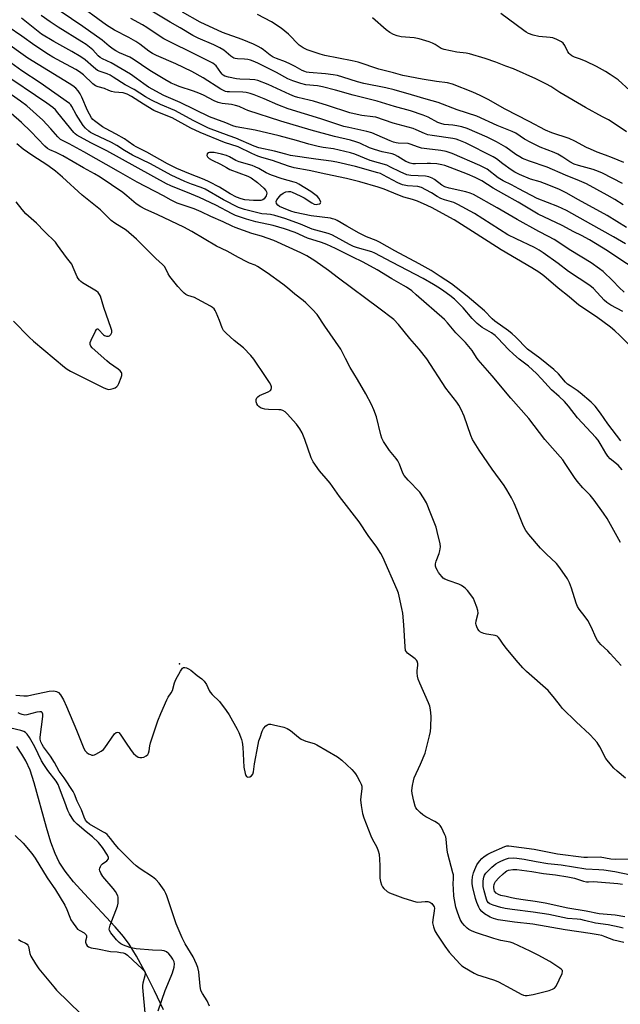
# Model space of a CAD drawing. Units: inches. Extents: x 1213772 to 1219772, y 585454 to 589455.
# Drawn here: x 1215132 to 1215369, y 586972 to 587362 of the extents above; entities that cross this region are included whole.
import ezdxf

# ---------------------------------------------------------------- set-up
doc = ezdxf.new("R2010")
doc.units = ezdxf.units.IN
doc.header["$MEASUREMENT"] = 0
for name, color, linetype in [('ELEV-Spot Elevation', 7, 'Continuous'), ('HYDRO-Single Line Stream', 4, 'Continuous'), ('Undefined', 1, 'Continuous')]:
    doc.layers.add(name, color=color, linetype=linetype)

msp = doc.modelspace()

# ---------------------------------------------------------------- linework, layer by layer
at = {"layer": 'ELEV-Spot Elevation'}
msp.add_point((1215194.8, 587106.73, 325.76), dxfattribs=at)
at = {"layer": 'HYDRO-Single Line Stream'}
msp.add_lwpolyline([(1215188.53, 586969.7), (1215184.99, 586977.3), (1215181.15, 586984.94), (1215177.85, 586990.98), (1215174.88, 586995.77), (1215172.63, 586998.8), (1215169.39, 587002.61), (1215157.05, 587015.75), (1215152.87, 587020.41), (1215149.54, 587024.59), (1215147.16, 587028.23), (1215145.54, 587031.61), (1215143.87, 587036.16), (1215142.14, 587041.9), (1215137.31, 587059.61), (1215135.61, 587064.6), (1215133.97, 587068.36), (1215132.43, 587071.01), (1215130.33, 587074.02)], dxfattribs=at)
at = {"layer": 'Undefined'}
for points, elevation in [([(1215370.59, 587288.55), (1215367.32, 587290.59), (1215364.25, 587292.35), (1215356.05, 587296.79), (1215353.32, 587298.05), (1215347.8, 587300.26), (1215340.5, 587303.48), (1215333.45, 587305.78), (1215330.68, 587306.9), (1215329.63, 587307.46), (1215328.13, 587308.41), (1215324.09, 587311.37), (1215320.45, 587313.42), (1215318.86, 587314.25), (1215316.69, 587315.25), (1215308.87, 587318.69), (1215306.7, 587319.35), (1215304.77, 587319.82), (1215303.17, 587320.05), (1215299.7, 587320.36), (1215298.39, 587320.66), (1215297.13, 587321.16), (1215293.34, 587323.25), (1215291.43, 587324.03), (1215286.31, 587325.72), (1215280.03, 587327.47), (1215273.12, 587329.56), (1215263.67, 587331.9), (1215256.62, 587333.97), (1215251.55, 587335.21), (1215249.56, 587335.58), (1215244.9, 587336.03), (1215242.89, 587336.49), (1215239.73, 587337.59), (1215237.82, 587338.4), (1215233.3, 587340.86), (1215226.16, 587344.51), (1215224.62, 587345.19), (1215223.02, 587345.74), (1215221.94, 587346), (1215220.59, 587346.15), (1215217.76, 587346.27), (1215216.93, 587346.42), (1215216.41, 587346.61), (1215215.19, 587347.37), (1215212.36, 587349.69), (1215210.78, 587350.7), (1215208.43, 587351.91), (1215202.17, 587354.56), (1215200.09, 587355.61), (1215195.08, 587358.64), (1215191.14, 587360.82), (1215183.16, 587365.53)], 350), ([(1215370.42, 587297.01), (1215362.44, 587300.99), (1215360.87, 587301.68), (1215358.79, 587302.44), (1215352.9, 587304.03), (1215351.27, 587304.58), (1215349.53, 587305.48), (1215346.72, 587307.38), (1215344.79, 587308.55), (1215343.23, 587309.25), (1215337.75, 587311.4), (1215334.06, 587313.13), (1215331.53, 587314.56), (1215328.07, 587316.83), (1215326.71, 587317.54), (1215320.67, 587319.94), (1215312.63, 587323.55), (1215304.83, 587326.11), (1215297.35, 587328.97), (1215292.6, 587330.39), (1215286.7, 587332.04), (1215279.89, 587334.1), (1215276.59, 587334.83), (1215267.88, 587336.5), (1215265.39, 587337.17), (1215259.5, 587339.1), (1215257.4, 587339.68), (1215255.71, 587340.01), (1215252.63, 587340.41), (1215246.19, 587340.88), (1215245.17, 587341.04), (1215244.44, 587341.26), (1215243.48, 587341.7), (1215240.62, 587343.32), (1215238.85, 587344.18), (1215236.8, 587345.08), (1215233.25, 587346.42), (1215231.92, 587347.03), (1215230.7, 587347.81), (1215228.09, 587349.92), (1215227.21, 587350.53), (1215226.05, 587351.2), (1215224.12, 587352.14), (1215219.65, 587353.97), (1215211.94, 587356.77), (1215203.01, 587360.77), (1215196.05, 587364.8)], 352), ([(1215373.31, 587333.79), (1215368.64, 587337.96), (1215365.45, 587340.16), (1215363.68, 587341.25), (1215360.03, 587343.26), (1215355.95, 587345.31), (1215353.78, 587346.23), (1215351.28, 587346.94), (1215350.26, 587347.5), (1215349.57, 587348.03), (1215349.17, 587348.45), (1215348.74, 587349.13), (1215347.48, 587351.6), (1215346.8, 587352.48), (1215346.15, 587353.01), (1215344.39, 587353.97), (1215342.8, 587354.6), (1215341.67, 587354.77), (1215337.18, 587355.12), (1215335, 587355.7), (1215333.14, 587356.37), (1215332.17, 587356.89), (1215331.21, 587357.51), (1215322.14, 587364.29)], 358), ([(1215370.43, 587246.25), (1215365.8, 587248.72), (1215364.1, 587249.82), (1215363.04, 587250.81), (1215358.88, 587255.35), (1215357.46, 587256.61), (1215349.03, 587262.06), (1215344.89, 587265.22), (1215338.98, 587269.47), (1215337.39, 587270.53), (1215335.47, 587271.57), (1215328.27, 587274.97), (1215324.95, 587276.67), (1215311.67, 587285.08), (1215305.18, 587288.67), (1215303.48, 587289.36), (1215299.79, 587290.48), (1215298.43, 587291), (1215296.92, 587291.79), (1215294.71, 587293.2), (1215292.5, 587294.48), (1215290.68, 587295.4), (1215289.27, 587295.71), (1215285.17, 587295.97), (1215283.24, 587296.44), (1215281.39, 587297.26), (1215275.45, 587300.42), (1215274.46, 587300.86), (1215273.38, 587301.23), (1215264.53, 587303.67), (1215257.12, 587305.46), (1215254.91, 587305.84), (1215248.85, 587306.55), (1215238.82, 587308.04), (1215236.91, 587308.5), (1215232.53, 587309.73), (1215226.32, 587311.08), (1215224.4, 587311.73), (1215217.21, 587314.88), (1215214.51, 587315.78), (1215206.3, 587318.82), (1215200.51, 587321.77), (1215192.98, 587325.8), (1215187.34, 587328.18), (1215183.78, 587329.94), (1215181.33, 587331.32), (1215176.81, 587334.22), (1215173.25, 587336.02), (1215168.59, 587339.11), (1215167.36, 587339.84), (1215166.16, 587340.34), (1215163.44, 587341.28), (1215162.4, 587341.75), (1215160.73, 587342.99), (1215157.41, 587345.9), (1215155.72, 587347.08), (1215152.22, 587349.27), (1215145.03, 587353.24), (1215140.11, 587356.14), (1215132.21, 587362.44)], 340), ([(1215370.89, 587305.22), (1215366.35, 587307.17), (1215363.68, 587308.21), (1215360.28, 587309.41), (1215357.63, 587310.49), (1215356.07, 587311.26), (1215351.47, 587313.75), (1215349.21, 587314.78), (1215342.4, 587317.06), (1215339.79, 587318.1), (1215333.44, 587321.47), (1215323.84, 587326.36), (1215317.17, 587330.21), (1215313.99, 587331.85), (1215311.11, 587333.12), (1215302.98, 587336.31), (1215301.04, 587336.81), (1215296.62, 587337.39), (1215290.94, 587338.26), (1215283.39, 587339.69), (1215279.59, 587340.78), (1215273.77, 587342.19), (1215265.68, 587345.02), (1215263.29, 587345.55), (1215252.47, 587347.58), (1215250.56, 587348.14), (1215245.38, 587349.9), (1215243.79, 587350.65), (1215242.26, 587351.75), (1215237.97, 587356.08), (1215235.09, 587358.41), (1215231.26, 587361.01), (1215225.79, 587363.81)], 354), ([(1215371.93, 587317.37), (1215369, 587319.41), (1215364.78, 587322.12), (1215362.39, 587323.35), (1215355.76, 587327.04), (1215345.57, 587333), (1215341.96, 587335.33), (1215340.3, 587336.27), (1215336.02, 587338.36), (1215327.2, 587342.3), (1215324.13, 587343.38), (1215320.15, 587344.95), (1215316, 587346.46), (1215309.75, 587348.3), (1215308.38, 587348.52), (1215304.77, 587348.9), (1215299.7, 587349.96), (1215298.51, 587350.45), (1215296.14, 587352.01), (1215295.14, 587352.55), (1215293.76, 587353.04), (1215289.79, 587354.22), (1215287.76, 587354.6), (1215282.73, 587355.07), (1215281.03, 587355.47), (1215279.68, 587355.95), (1215278.15, 587356.79), (1215276.71, 587357.76), (1215271.32, 587362.55)], 356), ([(1215375.12, 587230.92), (1215369.27, 587236.8), (1215367.39, 587238.54), (1215365.61, 587240), (1215360.11, 587244.1), (1215353.07, 587248.82), (1215349.17, 587252.1), (1215344.88, 587255.5), (1215339.25, 587260.33), (1215337.18, 587261.87), (1215334.49, 587263.58), (1215322.33, 587270.71), (1215317.13, 587273.95), (1215309.46, 587278.89), (1215303.6, 587282.51), (1215300.48, 587284.3), (1215295.01, 587287.29), (1215292.93, 587288.3), (1215289.09, 587289.91), (1215287.18, 587290.59), (1215283.77, 587291.58), (1215281.28, 587292.43), (1215275.99, 587294.69), (1215273.56, 587295.5), (1215266.27, 587297.56), (1215260.97, 587298.9), (1215252.8, 587300.62), (1215246.18, 587302.1), (1215240.32, 587303.11), (1215237.97, 587303.75), (1215231.74, 587306.07), (1215227.5, 587307.26), (1215225.87, 587307.81), (1215223.52, 587308.82), (1215218.02, 587311.46), (1215212.62, 587313.24), (1215203, 587317.14), (1215199.39, 587318.85), (1215191.92, 587322.93), (1215186.85, 587324.87), (1215184.64, 587325.9), (1215180.51, 587328.31), (1215175.78, 587331.44), (1215174.12, 587332.38), (1215172.58, 587332.85), (1215169.08, 587333.12), (1215167.92, 587333.34), (1215166.79, 587333.71), (1215165.06, 587334.5), (1215162.61, 587335.17), (1215161.56, 587335.59), (1215160.45, 587336.38), (1215156.85, 587339.96), (1215155.24, 587341.21), (1215153.75, 587342.13), (1215148.07, 587345.14), (1215144.7, 587347.01), (1215142.93, 587348.07), (1215137.49, 587351.54), (1215132.38, 587355.23), (1215126.99, 587358.93)], 338), ([(1215369.71, 587195.05), (1215364.53, 587201.75), (1215361.66, 587205.96), (1215359.53, 587208.71), (1215357.91, 587210.32), (1215353.59, 587214.08), (1215352.43, 587214.97), (1215349.58, 587216.77), (1215348.62, 587217.51), (1215347.82, 587218.33), (1215344.94, 587221.63), (1215343.16, 587223.29), (1215337.66, 587227.77), (1215332.66, 587231.36), (1215327.93, 587236.23), (1215326.66, 587237.39), (1215325.19, 587238.54), (1215319.75, 587242.45), (1215318.69, 587243.41), (1215315.66, 587246.59), (1215308.86, 587252.28), (1215302.58, 587257.19), (1215298.15, 587260.16), (1215294.51, 587262.44), (1215289.85, 587265.12), (1215280.11, 587270.28), (1215274.12, 587273.74), (1215272.71, 587274.43), (1215268.96, 587275.87), (1215266.01, 587277.27), (1215261.08, 587280), (1215257.35, 587282.25), (1215256.58, 587282.63), (1215255.49, 587283.01), (1215254.63, 587283.2), (1215246.97, 587284.11), (1215240.67, 587285.42), (1215238.98, 587285.94), (1215236.03, 587287.15), (1215234.44, 587287.9), (1215233.76, 587288.38), (1215233.3, 587289.04), (1215233.15, 587289.78), (1215233.41, 587290.46), (1215233.88, 587291.12), (1215235.01, 587292.41), (1215235.86, 587293.14), (1215236.92, 587293.61), (1215238.05, 587293.83), (1215238.77, 587293.77), (1215239.52, 587293.56), (1215242.69, 587292.11), (1215244.23, 587291.28), (1215247.23, 587289.35), (1215248.26, 587288.82), (1215248.94, 587288.68), (1215249.49, 587288.7), (1215250.26, 587288.88), (1215250.64, 587289.1), (1215250.75, 587289.25), (1215250.8, 587289.6), (1215250.6, 587290.25), (1215250.1, 587291.15), (1215249.53, 587291.78), (1215246.9, 587293.76), (1215242.16, 587296.7), (1215241.22, 587297.17), (1215240.22, 587297.54), (1215235.57, 587298.83), (1215231.31, 587300.23), (1215229.14, 587301.19), (1215226.28, 587302.87), (1215224.83, 587303.6), (1215223.58, 587304.03), (1215218.43, 587305.52), (1215217.1, 587306.12), (1215214.67, 587307.48), (1215213.4, 587308.02), (1215211.44, 587308.56), (1215208.58, 587309.16), (1215207.23, 587309.27), (1215206.73, 587309.23), (1215206.29, 587309.09), (1215205.82, 587308.63), (1215205.65, 587308.01), (1215205.88, 587307.45), (1215206.56, 587306.79), (1215207.72, 587306.13), (1215211.13, 587304.58), (1215213.4, 587303.24), (1215214.82, 587302.52), (1215221.88, 587299.83), (1215223.29, 587299.15), (1215225.74, 587297.29), (1215228.31, 587295.04), (1215229.02, 587294.15), (1215229.27, 587293.66), (1215229.38, 587293.15), (1215229.32, 587292.64), (1215229.14, 587292.12), (1215228.43, 587290.92), (1215227.82, 587290.42), (1215227.05, 587290.2), (1215225.9, 587290.15), (1215224.13, 587290.22), (1215220.67, 587290.5), (1215219.28, 587290.83), (1215217.41, 587291.52), (1215214.86, 587292.87), (1215210.74, 587295.5), (1215206.65, 587297.55), (1215204.59, 587298.49), (1215198.56, 587300.91), (1215193.8, 587302.93), (1215190.08, 587304.73), (1215181.93, 587309.32), (1215177.61, 587311.46), (1215176.76, 587311.99), (1215174.49, 587313.64), (1215173, 587314.57), (1215169.73, 587316.49), (1215165.55, 587318.67), (1215164.28, 587319.43), (1215161.17, 587321.72), (1215160.53, 587322.32), (1215160.03, 587322.98), (1215159.15, 587324.4), (1215158.35, 587325.9), (1215156.11, 587331.14), (1215155.47, 587332.43), (1215154.75, 587333.59), (1215153.71, 587334.71), (1215152.59, 587335.57), (1215151.17, 587336.52), (1215134.73, 587346.58), (1215125, 587353.63)], 336), ([(1215370.27, 587183.5), (1215368.58, 587185.38), (1215365.52, 587187.97), (1215364.56, 587189.01), (1215363.75, 587190.17), (1215361.97, 587193.33), (1215360.66, 587195.25), (1215359.77, 587196.39), (1215352.53, 587204.18), (1215349, 587208.77), (1215347.4, 587210.62), (1215345.32, 587212.6), (1215342.2, 587215.25), (1215338.31, 587219.65), (1215336.28, 587221.76), (1215333.07, 587224.57), (1215329.38, 587227.39), (1215327.14, 587229.37), (1215325.24, 587231.18), (1215320.93, 587235.75), (1215319.89, 587236.76), (1215318.47, 587237.78), (1215314.8, 587239.94), (1215312.78, 587241.47), (1215310.81, 587243.49), (1215307.28, 587247.72), (1215303.79, 587251.08), (1215301.93, 587252.59), (1215299.54, 587254.33), (1215297.86, 587255.47), (1215295.51, 587256.93), (1215291.35, 587259.3), (1215279.01, 587265.76), (1215272.27, 587269.4), (1215271.08, 587269.86), (1215265.38, 587271.49), (1215263.8, 587272.04), (1215262.26, 587272.81), (1215256.97, 587275.75), (1215255.26, 587276.57), (1215253.68, 587277.1), (1215247.44, 587278.86), (1215242.83, 587280.84), (1215236.62, 587283.09), (1215233.99, 587283.93), (1215232.63, 587284.3), (1215230.9, 587284.62), (1215229.45, 587284.81), (1215227.48, 587284.94), (1215226.34, 587285.15), (1215220.54, 587286.67), (1215218.18, 587287.5), (1215212.22, 587290.53), (1215204.98, 587294.71), (1215203.45, 587295.34), (1215199.63, 587296.63), (1215196.92, 587297.78), (1215191.56, 587300.3), (1215183.31, 587304.75), (1215176.18, 587308.19), (1215172.98, 587310.01), (1215169.95, 587311.93), (1215167.9, 587313.13), (1215160.87, 587316.5), (1215159.58, 587317.2), (1215158.87, 587317.69), (1215157.59, 587318.8), (1215156.68, 587319.89), (1215153.86, 587324.32), (1215152.22, 587327.48), (1215151.78, 587328.04), (1215151.2, 587328.58), (1215139.63, 587336.86), (1215132.39, 587341.51), (1215126.5, 587345.8)], 334), ([(1215369.61, 587154.82), (1215364.29, 587164.23), (1215362.89, 587166.35), (1215359.14, 587171.6), (1215357.53, 587173.55), (1215354.69, 587176.43), (1215352.39, 587179.09), (1215351.37, 587180.51), (1215347.7, 587186.08), (1215346.69, 587187.47), (1215339.64, 587195.62), (1215333.22, 587203.91), (1215326.1, 587211.91), (1215318.76, 587220.82), (1215313.13, 587227.11), (1215312.46, 587228.01), (1215310.83, 587230.76), (1215308.21, 587233.96), (1215304.29, 587237.84), (1215301.09, 587241.72), (1215299.79, 587243.05), (1215288.66, 587252.91), (1215286.84, 587254.4), (1215284.78, 587255.91), (1215283.64, 587256.61), (1215278.96, 587259.14), (1215273.11, 587262.8), (1215267.6, 587265.83), (1215263.19, 587267.88), (1215256.67, 587271.21), (1215253.22, 587272.78), (1215251.08, 587273.59), (1215245.61, 587275.29), (1215240.63, 587277.48), (1215236.49, 587279.01), (1215231.98, 587280.32), (1215225.1, 587281.71), (1215221.42, 587282.83), (1215217.04, 587284.3), (1215215.75, 587284.87), (1215209.21, 587288.33), (1215202.79, 587291.35), (1215199.58, 587292.74), (1215191.42, 587296.01), (1215189.64, 587296.87), (1215166.06, 587309.85), (1215159.66, 587312.99), (1215154.14, 587316.11), (1215153.51, 587316.6), (1215152.94, 587317.18), (1215146.67, 587324.97), (1215145.69, 587326.07), (1215144.66, 587327), (1215142.25, 587328.72), (1215123.95, 587341.18)], 332), ([(1215369.86, 587106.07), (1215365.53, 587110.9), (1215364.54, 587111.93), (1215361.77, 587114.42), (1215360.51, 587115.92), (1215359.83, 587117.18), (1215358.08, 587121.14), (1215356.58, 587123.88), (1215355.62, 587125.3), (1215353.16, 587128.44), (1215352.52, 587129.5), (1215352.03, 587130.77), (1215350.19, 587136.75), (1215349.31, 587138.86), (1215348.53, 587140.39), (1215345.48, 587144.77), (1215344.23, 587146.42), (1215340.12, 587150.33), (1215337.9, 587152.6), (1215333.26, 587157.95), (1215332.12, 587159.53), (1215331.19, 587161.32), (1215328.48, 587167.9), (1215327.39, 587170.35), (1215326.35, 587172.46), (1215324.54, 587175.67), (1215323.45, 587177.37), (1215318.72, 587183.8), (1215313.53, 587191.33), (1215310.97, 587195.53), (1215310.22, 587197.21), (1215307.59, 587204.84), (1215306.38, 587207.44), (1215305.46, 587209.22), (1215304.7, 587210.33), (1215300.36, 587215.91), (1215292.79, 587227.53), (1215289.82, 587231.38), (1215286.11, 587235.56), (1215281.65, 587241.17), (1215279.77, 587243.08), (1215273.88, 587247.64), (1215257.8, 587259.5), (1215253.94, 587262.48), (1215248.51, 587266.32), (1215245.33, 587268.3), (1215242.95, 587269.5), (1215232.19, 587274.37), (1215227.35, 587276.08), (1215223.48, 587277.14), (1215216.87, 587279.55), (1215215.66, 587280.07), (1215212.08, 587281.82), (1215207.19, 587283.85), (1215203.38, 587285.69), (1215200.7, 587286.89), (1215193.9, 587289.15), (1215191.53, 587290.31), (1215188.45, 587292.02), (1215178.07, 587297.54), (1215170.61, 587301.67), (1215156.96, 587309.5), (1215151.18, 587312.64), (1215147.68, 587314.42), (1215146.58, 587315.41), (1215143.87, 587318.61), (1215140.65, 587322.02), (1215134.31, 587327.67), (1215131.86, 587329.54), (1215126.04, 587333.66)], 330), ([(1215371.54, 587061.43), (1215368.19, 587064.24), (1215366.91, 587065.43), (1215364.79, 587067.9), (1215363.71, 587069.29), (1215363.18, 587070.21), (1215361.93, 587072.95), (1215361.4, 587073.94), (1215360.26, 587075.6), (1215359.18, 587076.94), (1215357.39, 587078.8), (1215352.07, 587083.74), (1215346.58, 587089.08), (1215345.75, 587090.05), (1215343.46, 587093.17), (1215340.87, 587096.15), (1215332.3, 587103.75), (1215330.84, 587105.16), (1215328.24, 587108.13), (1215324.34, 587112.82), (1215323.06, 587114.48), (1215321.72, 587116.57), (1215321.23, 587117.19), (1215320.65, 587117.65), (1215319.94, 587117.97), (1215319.12, 587118.13), (1215316.54, 587118.43), (1215315.44, 587118.71), (1215314.16, 587119.25), (1215313.54, 587119.75), (1215313.08, 587120.43), (1215312.6, 587121.44), (1215312.35, 587122.24), (1215312.29, 587122.77), (1215312.4, 587123.81), (1215313.12, 587126.77), (1215313.09, 587127.84), (1215312.69, 587129.2), (1215311.77, 587131.62), (1215311.29, 587132.63), (1215310.73, 587133.51), (1215308.93, 587135.79), (1215308.2, 587136.53), (1215307.51, 587137.07), (1215306.54, 587137.71), (1215305.51, 587138.25), (1215301.72, 587139.56), (1215299.95, 587140.33), (1215299.37, 587140.72), (1215298.79, 587141.27), (1215297.51, 587142.9), (1215297.03, 587143.64), (1215296.57, 587144.62), (1215296.33, 587145.39), (1215296.25, 587146.32), (1215296.48, 587147.46), (1215297.66, 587150.4), (1215298, 587151.48), (1215298.23, 587153.12), (1215298.12, 587154.27), (1215296.96, 587159.16), (1215296.49, 587160.87), (1215294.47, 587166.13), (1215292.66, 587170.48), (1215291.56, 587172.52), (1215290, 587174.7), (1215285.45, 587179.44), (1215283.81, 587181.38), (1215283.3, 587182.3), (1215281.94, 587185.82), (1215281.3, 587187.07), (1215280.65, 587188.01), (1215278.08, 587191.25), (1215275.64, 587194.75), (1215275.03, 587196.07), (1215274.57, 587197.47), (1215272.95, 587204.59), (1215271.9, 587207.3), (1215270.89, 587209.44), (1215268.62, 587213.65), (1215265.43, 587219.31), (1215262.49, 587224.03), (1215260.58, 587227.67), (1215258.76, 587231.39), (1215252.39, 587240.45), (1215249.32, 587245.1), (1215247.57, 587247.02), (1215244.93, 587249.67), (1215243.88, 587250.61), (1215240.5, 587253.17), (1215237.58, 587255.64), (1215235.72, 587257.08), (1215229.55, 587261.54), (1215225.8, 587264.12), (1215224.82, 587264.62), (1215222.57, 587265.41), (1215221.53, 587265.89), (1215218.22, 587267.62), (1215213.73, 587270.14), (1215209.52, 587272.18), (1215199.73, 587277.91), (1215196.5, 587279.63), (1215186.25, 587284.57), (1215181.18, 587286.83), (1215179.47, 587287.72), (1215177.62, 587288.92), (1215174.02, 587292.1), (1215172.32, 587293.42), (1215163.42, 587299.39), (1215161.12, 587300.78), (1215156.8, 587303.14), (1215148.57, 587307.9), (1215145.97, 587309.27), (1215143.49, 587310.32), (1215142.53, 587310.83), (1215141.52, 587311.69), (1215135.93, 587317.53), (1215132.25, 587321.06), (1215128.11, 587324.7)], 328), ([(1215130.04, 587094.4), (1215133.16, 587094.13), (1215134.6, 587094.13), (1215136.33, 587094.42), (1215143.16, 587095.94), (1215144.83, 587096.01), (1215145.64, 587095.92), (1215146.14, 587095.77), (1215146.84, 587095.33), (1215147.64, 587094.53), (1215148.13, 587093.81), (1215148.81, 587092.51), (1215150.07, 587089.84), (1215154.03, 587080.47), (1215156.61, 587073.83), (1215157.36, 587072.38), (1215158.06, 587071.58), (1215158.8, 587071.13), (1215159.61, 587070.79), (1215160.15, 587070.64), (1215160.69, 587070.59), (1215161.22, 587070.71), (1215161.73, 587070.92), (1215163.75, 587072.12), (1215164.67, 587072.83), (1215165.25, 587073.47), (1215169.13, 587078.98), (1215169.69, 587079.52), (1215170.24, 587079.7), (1215170.77, 587079.51), (1215171.3, 587078.94), (1215173.38, 587075.73), (1215175.75, 587072.39), (1215176.66, 587071.26), (1215177.5, 587070.47), (1215178.44, 587069.84), (1215179.18, 587069.59), (1215179.95, 587069.6), (1215180.7, 587069.84), (1215181.65, 587070.35), (1215182.23, 587070.85), (1215182.57, 587071.42), (1215182.78, 587072.23), (1215183.05, 587074.25), (1215183.32, 587075.41), (1215186.24, 587084.16), (1215187.44, 587087.06), (1215189.85, 587092.45), (1215190.39, 587093.49), (1215191.55, 587095.25), (1215192.04, 587096.19), (1215192.82, 587099.16), (1215193.43, 587100.48), (1215195.28, 587103.85), (1215196.06, 587104.97), (1215196.44, 587105.23), (1215196.89, 587105.29), (1215197.63, 587105.13), (1215198.39, 587104.81), (1215199.36, 587104.17), (1215201.86, 587102.09), (1215203.64, 587100.84), (1215204.58, 587099.88), (1215205.47, 587098.54), (1215206.57, 587096.25), (1215207.02, 587095.51), (1215207.78, 587094.66), (1215210.71, 587091.85), (1215213.38, 587088.31), (1215214.47, 587086.55), (1215217.67, 587080.91), (1215218.37, 587079.52), (1215219.06, 587077.9), (1215219.44, 587076.79), (1215219.68, 587075.74), (1215219.92, 587073.79), (1215220.33, 587065.87), (1215220.79, 587063.29), (1215221.06, 587062.54), (1215221.33, 587062.15), (1215221.96, 587061.88), (1215222.67, 587061.97), (1215223.35, 587062.39), (1215223.83, 587063), (1215224.11, 587063.97), (1215224.57, 587067.11), (1215225.98, 587074.75), (1215226.31, 587076.19), (1215226.75, 587077.61), (1215227.59, 587080.14), (1215228.1, 587081.18), (1215229.04, 587082.18), (1215229.7, 587082.64), (1215230.18, 587082.83), (1215230.99, 587082.86), (1215232.13, 587082.65), (1215236.17, 587081.66), (1215237.52, 587081.18), (1215238.88, 587080.31), (1215242.04, 587077.65), (1215242.99, 587076.97), (1215244.85, 587076.16), (1215248.22, 587075.15), (1215249.31, 587074.7), (1215257.5, 587069.88), (1215259.1, 587068.55), (1215263.06, 587064.91), (1215264.1, 587063.86), (1215264.63, 587063.16), (1215265.23, 587062.16), (1215266.35, 587060.11), (1215266.83, 587059.06), (1215267.02, 587058.24), (1215267.06, 587057.41), (1215266.64, 587054.05), (1215266.59, 587052.92), (1215266.84, 587050.61), (1215267.34, 587047.45), (1215267.87, 587045.78), (1215270.67, 587038.65), (1215271.22, 587037.47), (1215272.99, 587034.18), (1215273.61, 587032.63), (1215273.91, 587031.32), (1215274.1, 587029.25), (1215274.2, 587026.86), (1215274.18, 587023.15), (1215274.26, 587021.93), (1215274.53, 587020.57), (1215274.92, 587019.24), (1215275.26, 587018.5), (1215275.79, 587017.81), (1215277.09, 587016.6), (1215278.08, 587016.02), (1215283.29, 587014.13), (1215287.12, 587012.84), (1215288.5, 587012.46), (1215289.33, 587012.36), (1215292.11, 587012.59), (1215293.22, 587012.58), (1215293.98, 587012.4), (1215294.83, 587011.78), (1215295.5, 587010.94), (1215295.72, 587010.47), (1215295.81, 587009.97), (1215295.78, 587008.91), (1215295.22, 587005.41), (1215295.14, 587004.25), (1215295.43, 587002.6), (1215296.01, 587001.01), (1215296.76, 586999.76), (1215300, 586994.9), (1215301.68, 586992.63), (1215305.92, 586987.89), (1215306.76, 586987.1), (1215307.72, 586986.45), (1215311.56, 586984.29), (1215312.87, 586983.63), (1215314.25, 586983.14), (1215319.59, 586981.48), (1215321.23, 586980.85), (1215326.17, 586978.24), (1215330.16, 586975.92), (1215331.2, 586975.48), (1215331.76, 586975.37), (1215332.63, 586975.38), (1215334.96, 586975.78), (1215341.28, 586977.45), (1215342.67, 586977.9), (1215343.39, 586978.3), (1215344.06, 586979.16), (1215346.48, 586984.13), (1215346.64, 586984.86), (1215346.53, 586985.28), (1215346.22, 586985.67), (1215345.58, 586986.19), (1215341.62, 586988.81), (1215336.93, 586991.42), (1215333.83, 586993.02), (1215327.04, 586996.09), (1215325.8, 586996.5), (1215322.14, 586997.16), (1215319.32, 586997.92), (1215312.07, 587000.4), (1215310.47, 587001.03), (1215309.5, 587001.57), (1215308.83, 587002.08), (1215307.82, 587003.07), (1215306.89, 587004.15), (1215306.09, 587005.52), (1215305, 587008.45), (1215304.39, 587010.39), (1215303.75, 587013.25), (1215303.54, 587014.7), (1215303.37, 587017.69), (1215303.33, 587019.49), (1215303.44, 587021.83), (1215303.34, 587023.24), (1215303.18, 587024.04), (1215301.15, 587031.56), (1215300.93, 587033), (1215300.48, 587037.34), (1215300.31, 587038.19), (1215300.02, 587039.01), (1215298.61, 587041.95), (1215298.13, 587042.68), (1215297.74, 587043.11), (1215297.11, 587043.63), (1215295.99, 587044.36), (1215292.44, 587046.15), (1215291.24, 587046.89), (1215290.2, 587047.83), (1215289.03, 587049.05), (1215288.52, 587049.7), (1215288.16, 587050.44), (1215287.62, 587052.36), (1215286.97, 587055.43), (1215286.92, 587056.55), (1215287.18, 587058.52), (1215287.54, 587060.46), (1215287.88, 587061.57), (1215290.35, 587066.99), (1215292.16, 587071.35), (1215293.92, 587078.2), (1215294.27, 587079.94), (1215294.42, 587081.69), (1215294.5, 587085.97), (1215294.33, 587088.55), (1215294.02, 587089.94), (1215293.56, 587091.31), (1215290.03, 587099.06), (1215289.4, 587100.69), (1215289.17, 587101.8), (1215289.02, 587103.23), (1215289.03, 587104.08), (1215289.27, 587106.08), (1215289.23, 587106.94), (1215289.05, 587107.75), (1215288.79, 587108.21), (1215288.21, 587108.77), (1215285.21, 587110.93), (1215284.73, 587111.45), (1215284.42, 587112.07), (1215284.21, 587113.49), (1215283.76, 587122.23), (1215283.27, 587126.83), (1215282.98, 587128.7), (1215281.92, 587133.56), (1215281.58, 587134.68), (1215281.04, 587136.03), (1215275.37, 587148.94), (1215274.55, 587150.46), (1215273.01, 587152.92), (1215269.54, 587157.62), (1215265.97, 587162.95), (1215258.19, 587173.07), (1215254.49, 587178.29), (1215253.01, 587180.14), (1215250.35, 587183.13), (1215247.77, 587186.74), (1215246.95, 587188.27), (1215244.45, 587195.62), (1215243.39, 587198.26), (1215242.57, 587199.75), (1215241.13, 587201.6), (1215237.47, 587205.77), (1215236.64, 587206.49), (1215235.75, 587207.02), (1215235, 587207.28), (1215234.16, 587207.38), (1215230.07, 587207.46), (1215228.62, 587207.59), (1215227.76, 587207.82), (1215226.94, 587208.17), (1215226.23, 587208.64), (1215225.88, 587209.03), (1215225.48, 587209.72), (1215225.24, 587210.47), (1215225.28, 587211.46), (1215225.52, 587212.14), (1215225.82, 587212.52), (1215226.5, 587212.97), (1215229.97, 587214.46), (1215230.86, 587215.02), (1215231.14, 587215.37), (1215231.32, 587216), (1215231.31, 587216.44), (1215231.06, 587217.18), (1215230.51, 587218.16), (1215228.94, 587220.57), (1215224.23, 587227.43), (1215223.15, 587228.84), (1215220.21, 587231.82), (1215216.52, 587234.75), (1215213.28, 587237.72), (1215212.3, 587238.77), (1215211.76, 587239.74), (1215210.68, 587242.68), (1215209.35, 587245.89), (1215208.98, 587246.65), (1215208.51, 587247.34), (1215207.88, 587247.88), (1215207.15, 587248.34), (1215202.03, 587251.17), (1215200.72, 587251.76), (1215198.09, 587252.62), (1215197.36, 587253.02), (1215196.69, 587253.53), (1215195.88, 587254.3), (1215194.21, 587256.19), (1215191.04, 587260.13), (1215190.4, 587261.12), (1215189.48, 587263.22), (1215188.94, 587264.06), (1215188.13, 587264.88), (1215185.5, 587267.2), (1215179.67, 587273.11), (1215177.76, 587274.92), (1215173.64, 587278.43), (1215169.23, 587281.24), (1215167.78, 587282.32), (1215163.51, 587286.47), (1215156.3, 587292.31), (1215148.51, 587299.48), (1215145.75, 587301.83), (1215142.66, 587304.07), (1215136.3, 587308.19), (1215132.96, 587310.49), (1215130.32, 587312.65)], 326), ([(1215129.01, 587242.38), (1215135.27, 587236.05), (1215137.01, 587234.45), (1215149.22, 587224.26), (1215150.39, 587223.41), (1215151.68, 587222.7), (1215164.84, 587216.05), (1215165.88, 587215.59), (1215166.68, 587215.4), (1215167.49, 587215.47), (1215168.57, 587215.77), (1215169.34, 587216.08), (1215170.01, 587216.52), (1215170.35, 587216.94), (1215170.74, 587217.7), (1215171.72, 587220.16), (1215171.96, 587220.97), (1215171.99, 587221.73), (1215171.81, 587222.15), (1215171.34, 587222.73), (1215170.56, 587223.4), (1215167.12, 587225.78), (1215166, 587226.7), (1215160.29, 587231.92), (1215159.72, 587232.53), (1215159.38, 587233.2), (1215159.45, 587233.93), (1215159.85, 587234.97), (1215161.5, 587238.41), (1215161.89, 587239.07), (1215162.16, 587239.35), (1215162.47, 587239.38), (1215162.8, 587239.16), (1215164.68, 587237.07), (1215165.14, 587236.76), (1215165.92, 587236.48), (1215166.67, 587236.44), (1215167.09, 587236.6), (1215167.57, 587237.1), (1215167.99, 587237.97), (1215168.01, 587238.72), (1215167.82, 587239.51), (1215164.87, 587247.85), (1215163.48, 587252.27), (1215163.17, 587253.02), (1215162.62, 587253.79), (1215161.97, 587254.33), (1215156.46, 587257.63), (1215155.75, 587258.13), (1215155.18, 587258.68), (1215154.71, 587259.29), (1215154.3, 587260.01), (1215152.77, 587263.75), (1215152.13, 587265.03), (1215150.09, 587267.59), (1215146.54, 587272.58), (1215145.65, 587273.71), (1215141.29, 587277.92), (1215138.16, 587281.2), (1215133.97, 587284.9), (1215132.48, 587286.61), (1215130.07, 587289.72)], 324), ([(1215206.78, 586971.25), (1215205.8, 586973.32), (1215203.95, 586976.18), (1215203.34, 586977.38), (1215202.98, 586979.04), (1215202.44, 586984.79), (1215202.05, 586986.46), (1215201.62, 586987.83), (1215200.24, 586990.75), (1215197.04, 586995.93), (1215195.9, 586998.19), (1215193.54, 587003.8), (1215189.83, 587014.83), (1215189.43, 587015.82), (1215188.77, 587017.07), (1215186.79, 587019.89), (1215185.48, 587021.38), (1215184.14, 587022.39), (1215179.24, 587025.61), (1215177.68, 587026.81), (1215176.41, 587027.97), (1215170.85, 587033.47), (1215169.37, 587035.2), (1215167.53, 587037.63), (1215166.15, 587039.14), (1215165.48, 587039.67), (1215164.51, 587040.28), (1215159.14, 587043.3), (1215158.25, 587044.04), (1215157.63, 587044.81), (1215157.02, 587045.99), (1215155.97, 587048.9), (1215154.28, 587052.31), (1215153.22, 587055.17), (1215152.72, 587056.19), (1215149.16, 587061.59), (1215147.19, 587064.25), (1215145.3, 587067.7), (1215143.67, 587070.12), (1215141.01, 587073.85), (1215140.42, 587074.8), (1215139.93, 587075.81), (1215139.63, 587076.86), (1215139.6, 587077.72), (1215140.67, 587085.95), (1215140.69, 587086.79), (1215140.47, 587087.46), (1215140.14, 587087.72), (1215139.44, 587087.79), (1215138.35, 587087.58), (1215134.41, 587086.54), (1215133.57, 587086.46), (1215132.48, 587086.65), (1215131.69, 587086.94), (1215130.96, 587087.33)], 326), ([(1215186.45, 586969.35), (1215189.14, 586977.42), (1215191.57, 586983.04), (1215192.09, 586984.4), (1215192.66, 586986.58), (1215192.83, 586987.93), (1215192.66, 586988.73), (1215192.15, 586989.78), (1215191.35, 586991.04), (1215190.58, 586991.91), (1215189.69, 586992.64), (1215188.77, 586993.09), (1215187.86, 586993.25), (1215184.09, 586993.33), (1215177.68, 586993.89), (1215175.12, 586994.44), (1215172.6, 586995.34), (1215171.55, 586995.85), (1215170.87, 586996.38), (1215169.88, 586997.46), (1215167.61, 587000.19), (1215167.05, 587001.13), (1215166.97, 587001.64), (1215167.04, 587002.18), (1215167.39, 587003.28), (1215170.28, 587010.84), (1215170.55, 587011.99), (1215170.59, 587013.46), (1215170.5, 587014.33), (1215170.35, 587014.87), (1215169.44, 587016.62), (1215168.57, 587017.8), (1215164.52, 587022.57), (1215163.72, 587023.79), (1215163.26, 587024.81), (1215163.19, 587025.32), (1215163.25, 587025.81), (1215163.5, 587026.53), (1215163.77, 587026.96), (1215164.33, 587027.5), (1215166.08, 587028.79), (1215166.71, 587029.51), (1215166.76, 587030.08), (1215166.34, 587031.01), (1215164.34, 587034.03), (1215162.73, 587035.99), (1215160.42, 587038.19), (1215157.87, 587040.22), (1215154.25, 587043.3), (1215153.16, 587044.43), (1215152.31, 587045.59), (1215151.21, 587047.35), (1215150.59, 587048.61), (1215149.45, 587051.99), (1215148.05, 587055.44), (1215147.21, 587057.94), (1215146.76, 587059), (1215145.91, 587060.34), (1215142.63, 587064.5), (1215141.05, 587066.83), (1215140.2, 587068.38), (1215137.54, 587073.87), (1215135.38, 587077.52), (1215134.44, 587078.94), (1215133.83, 587079.56), (1215133.13, 587079.96), (1215132.01, 587080.31), (1215127.97, 587081.29)], 324), ([(1215129.75, 587038.73), (1215132.88, 587035.74), (1215136.32, 587031.61), (1215137.68, 587029.8), (1215142.38, 587022.01), (1215145.69, 587017.22), (1215149.41, 587011.2), (1215150.26, 587009.49), (1215151.32, 587006.39), (1215151.83, 587005.41), (1215152.72, 587004), (1215153.74, 587002.55), (1215154.48, 587001.73), (1215155.3, 587001.09), (1215157.07, 587000.17), (1215157.5, 586999.84), (1215157.82, 586999.45), (1215157.99, 586999.04), (1215158.02, 586998.43), (1215157.63, 586996.97), (1215157.61, 586996.48), (1215157.8, 586995.74), (1215158.21, 586995.1), (1215158.84, 586994.63), (1215159.87, 586994.27), (1215162.41, 586993.85), (1215167.51, 586992.83), (1215170.09, 586992.64), (1215171.47, 586992.46), (1215172.56, 586992.24), (1215173.32, 586991.98), (1215174.25, 586991.34), (1215176.29, 586989.36), (1215180.06, 586985.96), (1215180.87, 586985.14), (1215181.25, 586984.46), (1215181.27, 586983.69), (1215180.37, 586980.28), (1215180.23, 586979.42), (1215180.2, 586978.55), (1215181.29, 586967.04)], 324), ([(1215370.84, 586996.39), (1215366.96, 586997.34), (1215363.47, 586998.7), (1215362.12, 586999.12), (1215360.75, 586999.44), (1215357.52, 587000), (1215347.69, 587001.44), (1215334.84, 587003.7), (1215327.51, 587004.5), (1215321.07, 587005.33), (1215319.28, 587005.84), (1215317.99, 587006.42), (1215315.68, 587007.78), (1215314.57, 587008.72), (1215313.84, 587009.61), (1215313.42, 587010.37), (1215312.61, 587012.24), (1215312.11, 587013.82), (1215311.09, 587018.16), (1215310.82, 587019.63), (1215310.78, 587020.84), (1215310.95, 587022.41), (1215311.32, 587024.04), (1215311.79, 587025.36), (1215312.7, 587027.14), (1215313.69, 587028.59), (1215314.66, 587029.67), (1215315.54, 587030.41), (1215316.98, 587031.38), (1215318.28, 587032.05), (1215323.68, 587034.4), (1215324.51, 587034.64), (1215325.38, 587034.7), (1215335.35, 587033.32), (1215344.66, 587031.56), (1215355, 587030.2), (1215356.51, 587030.14), (1215361.47, 587030.26), (1215365.75, 587029.58), (1215367.45, 587029.44), (1215378.68, 587029.63)], 328), ([(1215370.69, 587002.11), (1215368.98, 587002.52), (1215364.71, 587003.35), (1215359.61, 587004.04), (1215355.27, 587005.15), (1215353.82, 587005.45), (1215352.39, 587005.63), (1215348.59, 587005.91), (1215341.17, 587007.49), (1215335, 587008.41), (1215326.61, 587009.42), (1215323.81, 587009.88), (1215322.15, 587010.25), (1215319.16, 587011.17), (1215317.86, 587011.69), (1215317.21, 587012.14), (1215316.71, 587012.81), (1215316.42, 587013.54), (1215315.55, 587016.89), (1215315.19, 587018.58), (1215315.12, 587019.63), (1215315.22, 587020.79), (1215315.48, 587022.22), (1215315.74, 587023), (1215316.26, 587023.85), (1215317.38, 587025.09), (1215318.62, 587026.29), (1215320.17, 587027.53), (1215321.12, 587028.14), (1215322.16, 587028.64), (1215324.04, 587029.42), (1215325.14, 587029.73), (1215327.1, 587029.92), (1215328.52, 587029.83), (1215331.36, 587029.36), (1215336.13, 587028.41), (1215340.76, 587027.64), (1215346.05, 587027.11), (1215355.83, 587025.63), (1215360.94, 587025.33), (1215362.94, 587025.11), (1215367.29, 587024.46), (1215373.63, 587023.25)], 330), ([(1215371.34, 587006.56), (1215367.45, 587007.17), (1215361.08, 587007.75), (1215356.02, 587008.78), (1215348.67, 587009.97), (1215339.78, 587011.92), (1215335.7, 587012.64), (1215330.95, 587013.28), (1215328.38, 587013.72), (1215326.36, 587014.12), (1215324.33, 587014.63), (1215322.17, 587015.03), (1215321.2, 587015.37), (1215320.34, 587015.92), (1215319.69, 587016.78), (1215319.48, 587017.29), (1215319.32, 587018.11), (1215319.32, 587018.63), (1215319.46, 587019.35), (1215319.62, 587019.81), (1215320.02, 587020.49), (1215321.36, 587021.99), (1215323.05, 587023.64), (1215323.95, 587024.39), (1215324.54, 587024.74), (1215325.2, 587024.99), (1215326.91, 587025.25), (1215328.56, 587025.26), (1215330.49, 587025.09), (1215334.45, 587024.51), (1215339, 587023.67), (1215343.84, 587023.13), (1215348.66, 587022.38), (1215351.41, 587021.81), (1215354.96, 587020.72), (1215356.07, 587020.46), (1215356.88, 587020.41), (1215358.94, 587020.5), (1215360.49, 587020.48), (1215368.48, 587019.76), (1215370.37, 587019.46)], 332), ([(1215131.1, 586997.63), (1215132.05, 586996.97), (1215133.88, 586996.14), (1215134.44, 586995.68), (1215134.73, 586995.3), (1215134.96, 586994.8), (1215135.56, 586992.01), (1215135.93, 586991), (1215137.74, 586987.9), (1215139.05, 586985.91), (1215144.98, 586978.79), (1215146.16, 586977.48), (1215155.72, 586968.17)], 326)]:
    msp.add_lwpolyline(points, dxfattribs=dict(at, elevation=elevation))
for points in [[(1215371.49, 587273.02, 346), (1215366.84, 587275.79, 346), (1215357.76, 587280.8, 346), (1215348.16, 587286.27, 346), (1215344.73, 587287.87, 346), (1215336.58, 587290.97, 346), (1215329.3, 587294.78, 346), (1215326.32, 587296.44, 346), (1215323.02, 587298.02, 346), (1215321.1, 587299.18, 346), (1215316.7, 587302.6, 346), (1215315.67, 587303.2, 346), (1215313.8, 587304.12, 346), (1215302.9, 587308.81, 346), (1215300.51, 587309.6, 346), (1215298.33, 587310.07, 346), (1215292.82, 587310.66, 346), (1215290.68, 587310.99, 346), (1215289.58, 587311.31, 346), (1215286.28, 587312.54, 346), (1215285.39, 587312.77, 346), (1215281.51, 587312.9, 346), (1215280.7, 587313.01, 346), (1215279.64, 587313.27, 346), (1215278.29, 587313.79, 346), (1215273.21, 587316.11, 346), (1215271.01, 587316.96, 346), (1215269.06, 587317.49, 346), (1215261.88, 587319.06, 346), (1215259.93, 587319.56, 346), (1215250.84, 587322.57, 346), (1215237.85, 587326.56, 346), (1215233.85, 587328.11, 346), (1215228.39, 587330.45, 346), (1215224.39, 587332.02, 346), (1215222.79, 587332.57, 346), (1215221.22, 587332.95, 346), (1215219.9, 587333.12, 346), (1215214.62, 587333.2, 346), (1215213.76, 587333.27, 346), (1215213.03, 587333.43, 346), (1215212.24, 587333.78, 346), (1215211.22, 587334.36, 346), (1215204.27, 587338.75, 346), (1215199.67, 587341.26, 346), (1215193.4, 587344.33, 346), (1215185.7, 587347.61, 346), (1215184.15, 587348.36, 346), (1215182.69, 587349.29, 346), (1215179.1, 587352.09, 346), (1215177.47, 587353.21, 346), (1215174.74, 587354.8, 346), (1215169.12, 587357.66, 346), (1215165.92, 587359.63, 346), (1215153.64, 587368.58, 346)], [(1215374.92, 587263.26, 344), (1215368.95, 587267.29, 344), (1215364.42, 587270.23, 344), (1215357.29, 587274.59, 344), (1215354.15, 587276.38, 344), (1215351.14, 587277.83, 344), (1215346.5, 587280.27, 344), (1215336.96, 587284.76, 344), (1215328.97, 587289.58, 344), (1215323.33, 587292.69, 344), (1215319.14, 587295.12, 344), (1215314.66, 587297.94, 344), (1215311.95, 587299.34, 344), (1215308.95, 587300.61, 344), (1215302.1, 587303.28, 344), (1215300.03, 587304.05, 344), (1215298.8, 587304.39, 344), (1215296.85, 587304.69, 344), (1215294.32, 587304.93, 344), (1215292.91, 587304.93, 344), (1215288.36, 587304.67, 344), (1215287.26, 587304.73, 344), (1215286.23, 587304.96, 344), (1215284.54, 587305.72, 344), (1215281.39, 587307.69, 344), (1215280.15, 587308.34, 344), (1215279.1, 587308.67, 344), (1215275.19, 587309.53, 344), (1215272.05, 587310.37, 344), (1215270.13, 587311.13, 344), (1215266.26, 587312.91, 344), (1215264.69, 587313.46, 344), (1215262.56, 587314.08, 344), (1215256.28, 587315.58, 344), (1215246.97, 587318.08, 344), (1215234.98, 587321.62, 344), (1215221.92, 587325.86, 344), (1215220.71, 587326.32, 344), (1215218.42, 587327.39, 344), (1215217.08, 587327.88, 344), (1215215.42, 587328.22, 344), (1215211.77, 587328.68, 344), (1215210.11, 587329.06, 344), (1215208.56, 587329.72, 344), (1215204.37, 587331.86, 344), (1215202.52, 587332.67, 344), (1215200.4, 587333.48, 344), (1215194.73, 587335.39, 344), (1215192.92, 587336.09, 344), (1215191.57, 587336.71, 344), (1215188.97, 587338.16, 344), (1215183.09, 587341.66, 344), (1215176.42, 587346.24, 344), (1215175.11, 587346.92, 344), (1215171.09, 587348.7, 344), (1215169.56, 587349.52, 344), (1215168.57, 587350.15, 344), (1215166.91, 587351.37, 344), (1215164.17, 587353.64, 344), (1215156.48, 587359.16, 344), (1215147.55, 587365.13, 344)], [(1215371.01, 587253.96, 342), (1215368.98, 587255.72, 342), (1215366.51, 587258.35, 342), (1215362.65, 587262.06, 342), (1215361.28, 587263.15, 342), (1215357.94, 587265.47, 342), (1215349.86, 587270.45, 342), (1215343.24, 587274.77, 342), (1215341.03, 587275.99, 342), (1215337.2, 587277.92, 342), (1215328.67, 587282.64, 342), (1215320.69, 587287.34, 342), (1215311.3, 587292.53, 342), (1215309.98, 587293.14, 342), (1215308.35, 587293.7, 342), (1215301.69, 587295.13, 342), (1215300.01, 587295.61, 342), (1215298.8, 587296.28, 342), (1215295.92, 587298.58, 342), (1215294.93, 587299.09, 342), (1215293.63, 587299.57, 342), (1215292.27, 587299.86, 342), (1215286.55, 587300.12, 342), (1215285.66, 587300.24, 342), (1215284.95, 587300.43, 342), (1215282.28, 587301.56, 342), (1215278.47, 587303.48, 342), (1215276.93, 587304.17, 342), (1215270.32, 587306.06, 342), (1215264.33, 587308.5, 342), (1215262.55, 587309.13, 342), (1215255.84, 587310.68, 342), (1215251.78, 587311.22, 342), (1215249.77, 587311.61, 342), (1215246.02, 587312.52, 342), (1215241.21, 587313.97, 342), (1215234.37, 587315.76, 342), (1215224.77, 587318, 342), (1215217.28, 587319.39, 342), (1215215.92, 587319.84, 342), (1215213.14, 587321.03, 342), (1215209.22, 587322.38, 342), (1215206.78, 587323.4, 342), (1215195.11, 587328.99, 342), (1215188.64, 587331.8, 342), (1215182.58, 587335.07, 342), (1215180.65, 587336.37, 342), (1215177.8, 587338.59, 342), (1215175.37, 587340.3, 342), (1215167.75, 587344.72, 342), (1215164.32, 587346.31, 342), (1215163.4, 587346.83, 342), (1215162.65, 587347.47, 342), (1215160.44, 587349.82, 342), (1215157.84, 587351.95, 342), (1215156.17, 587353.07, 342), (1215146.73, 587358.87, 342), (1215143.59, 587360.9, 342), (1215139.98, 587363.51, 342)], [(1215371.94, 587279.46, 348), (1215364.24, 587284.24, 348), (1215352.98, 587290.54, 348), (1215348.06, 587293.2, 348), (1215345.09, 587294.7, 348), (1215339.51, 587296.95, 348), (1215337.71, 587297.6, 348), (1215333.89, 587298.7, 348), (1215329.57, 587300.46, 348), (1215327.76, 587301.43, 348), (1215326.27, 587302.35, 348), (1215322.96, 587304.69, 348), (1215320.4, 587306.71, 348), (1215319.1, 587307.54, 348), (1215308.17, 587313.04, 348), (1215305.49, 587314.13, 348), (1215304.41, 587314.45, 348), (1215303.08, 587314.72, 348), (1215294.91, 587315.92, 348), (1215293.2, 587316.26, 348), (1215291.87, 587316.74, 348), (1215288.55, 587318.23, 348), (1215287.4, 587318.67, 348), (1215279.46, 587320.8, 348), (1215272.66, 587323.17, 348), (1215271.42, 587323.41, 348), (1215267.11, 587323.82, 348), (1215264.02, 587324.48, 348), (1215262.37, 587324.95, 348), (1215253.53, 587327.85, 348), (1215247.89, 587329.56, 348), (1215246.26, 587330, 348), (1215241.73, 587330.98, 348), (1215240.36, 587331.44, 348), (1215238.49, 587332.22, 348), (1215229.99, 587336.1, 348), (1215225.83, 587337.72, 348), (1215224.69, 587337.96, 348), (1215222.66, 587338.19, 348), (1215218.73, 587338.32, 348), (1215217.44, 587338.43, 348), (1215214.22, 587339.05, 348), (1215212.83, 587339.49, 348), (1215212.12, 587339.91, 348), (1215211.7, 587340.26, 348), (1215211.16, 587340.91, 348), (1215209.38, 587343.49, 348), (1215208.72, 587344.1, 348), (1215207.98, 587344.58, 348), (1215198.83, 587349.26, 348), (1215192.62, 587352.23, 348), (1215188.66, 587354.26, 348), (1215187.17, 587355.16, 348), (1215181.92, 587358.71, 348), (1215180.22, 587359.76, 348), (1215175.58, 587362.3, 348)]]:
    msp.add_polyline3d(points, dxfattribs=at)

doc.saveas('drawing.dxf')
